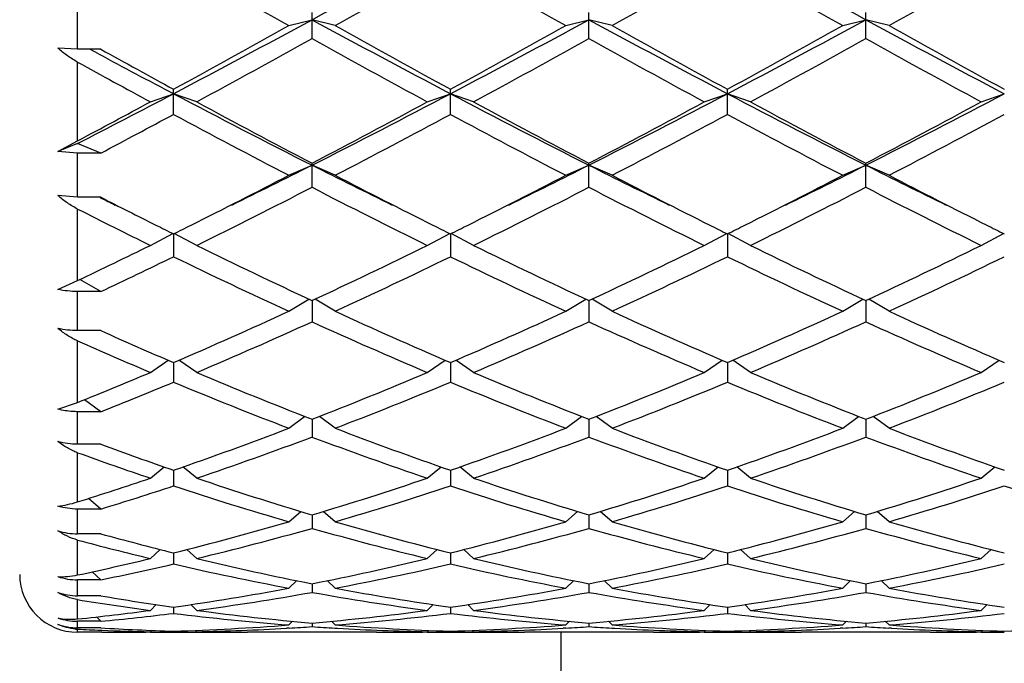
# Model space of a CAD drawing. Units: inches. Extents: x 0 to 11, y 0 to 8.5.
# Drawn here: x 7.3 to 7.5, y 3 to 3.1 of the extents above; entities that cross this region are included whole.
import ezdxf

# ---------------------------------------------------------------- set-up
doc = ezdxf.new("R2010")
doc.units = ezdxf.units.IN
doc.header["$LTSCALE"] = 0.605
doc.header["$MEASUREMENT"] = 0
doc.layers.get('0').update_dxf_attribs({"linetype": 'CONTINUOUS'})

msp = doc.modelspace()

# ---------------------------------------------------------------- linework, layer by layer
at = {"color": 7, "linetype": 'Continuous'}
for p, q in [((7.315675739800001, 3.0996772698), (7.315675739800001, 3.1095248326)), ((7.364238239800001, 3.1019050692), (7.364238239800001, 3.10726942)), ((7.4216132398, 3.1019050692), (7.4216132398, 3.10726942)), ((7.4789882398, 3.1019050692), (7.4789882398, 3.10726942)), ((7.3594382398, 3.1045814202), (7.364238239800001, 3.1058083087)), ((7.3690382398, 3.1045814202), (7.364238239800001, 3.1058083087)), ((7.416813239800001, 3.1045814202), (7.4216132398, 3.1058083087)), ((7.4264132398, 3.1045814202), (7.4216132398, 3.1058083087)), ((7.4741882398, 3.1045814202), (7.4789882398, 3.1058083087)), ((7.4837882398, 3.1045814202), (7.4789882398, 3.1058083087)), ((7.315675739800001, 3.0996772698), (7.3115919907, 3.0998811418)), ((7.3204757398, 3.0996772698), (7.315675739800001, 3.0996772698)), ((7.3199709473, 3.098736311), (7.3182172222, 3.0996770932)), ((7.315675739800001, 3.0807009889), (7.315675739800001, 3.0970241829)), ((7.3355507398, 3.0861923326), (7.3355507398, 3.0913918399)), ((7.3929257398, 3.0861923326), (7.3929257398, 3.0913918399)), ((7.4503007398, 3.0861923326), (7.4503007398, 3.0913918399)), ((7.3307507398, 3.0887841306), (7.3355507398, 3.0904599651)), ((7.3403507398, 3.0887841306), (7.3355507398, 3.0904599651)), ((7.3881257398, 3.0887841306), (7.3929257398, 3.0904599651)), ((7.3977257398, 3.0887841306), (7.3929257398, 3.0904599651)), ((7.4455007398, 3.0887841306), (7.4503007398, 3.0904599651)), ((7.4551007398, 3.0887841306), (7.4503007398, 3.0904599651)), ((7.5028757398, 3.0887841306), (7.5076757398, 3.0904599651)), ((7.3115919907, 3.0784587927), (7.315675739800001, 3.0807009889)), ((7.315675739800001, 3.0801413474), (7.3115919907, 3.0784587927)), ((7.315675739800001, 3.0781636886), (7.3115919907, 3.0784587927)), ((7.3204757398, 3.0781636886), (7.315675739800001, 3.0801413474)), ((7.3204757398, 3.0781636886), (7.315675739800001, 3.0781636886)), ((7.315675739800001, 3.0690132691), (7.315675739800001, 3.0781636886)), ((7.3594382398, 3.0735547392), (7.364238239800001, 3.0756633806)), ((7.364238239800001, 3.0710724547), (7.364238239800001, 3.0760570443)), ((7.3690382398, 3.0735547392), (7.364238239800001, 3.0756633806)), ((7.416813239800001, 3.0735547392), (7.4216132398, 3.0756633806)), ((7.4216132398, 3.0710724547), (7.4216132398, 3.0760570443)), ((7.4264132398, 3.0735547392), (7.4216132398, 3.0756633806)), ((7.4741882398, 3.0735547392), (7.4789882398, 3.0756633806)), ((7.4789882398, 3.0710724547), (7.4789882398, 3.0760570443)), ((7.4837882398, 3.0735547392), (7.4789882398, 3.0756633806)), ((7.315675739800001, 3.0690132691), (7.3115919907, 3.0693471773)), ((7.3204757398, 3.0690132691), (7.315675739800001, 3.0690132691)), ((7.320421760499999, 3.0689035082), (7.3201985741, 3.0690132691)), ((7.315675739800001, 3.0517464035), (7.315675739800001, 3.0665694809)), ((7.3307507398, 3.0590399133), (7.3354057173, 3.0614848829)), ((7.3355507398, 3.0614128109), (7.3355507398, 3.056691048)), ((7.3403507398, 3.0590399133), (7.3356956928, 3.0614849195)), ((7.3881257398, 3.0590399133), (7.3927807869, 3.0614849195)), ((7.3929257398, 3.0614128109), (7.3929257398, 3.056691048)), ((7.3977257398, 3.0590399133), (7.393070692799999, 3.0614849195)), ((7.4455007398, 3.0590399133), (7.450155786900001, 3.0614849195)), ((7.4503007398, 3.0614128109), (7.4503007398, 3.056691048)), ((7.4551007398, 3.0590399133), (7.4504456928, 3.0614849195)), ((7.5028757398, 3.0590399133), (7.5075307869, 3.0614849195)), ((7.3204757398, 3.0494768058), (7.316170206900001, 3.051982013)), ((7.3115919907, 3.0498935619), (7.315675739800001, 3.0517464035)), ((7.3204757398, 3.0494768058), (7.315675739800001, 3.0494768058)), ((7.315675739800001, 3.0413751751), (7.315675739800001, 3.0494768058)), ((7.3594382398, 3.0453794387), (7.363596254500001, 3.0478996811)), ((7.3690382398, 3.0453794387), (7.3648802251, 3.0478996811)), ((7.416813239800001, 3.0453794387), (7.4209712545, 3.0478996811)), ((7.4264132398, 3.0453794387), (7.4222552251, 3.0478996811)), ((7.4741882398, 3.0453794387), (7.478346254500001, 3.0478996811)), ((7.4837882398, 3.0453794387), (7.4796302251, 3.0478996811)), ((7.364238239800001, 3.0475999547), (7.364238239800001, 3.0431866135)), ((7.4216132398, 3.0475999547), (7.4216132398, 3.0431866135)), ((7.4789882398, 3.0475999547), (7.4789882398, 3.0431866135)), ((7.3204757398, 3.0413751751), (7.315675739800001, 3.0413751751)), ((7.315675739800001, 3.0264812808), (7.315675739800001, 3.0392345991)), ((7.3307507398, 3.0327048733), (7.3344509132, 3.0352252781)), ((7.3355507398, 3.0347516092), (7.3355507398, 3.0306892062)), ((7.3403507398, 3.0327048733), (7.3366499295, 3.035225712)), ((7.3881257398, 3.0327048733), (7.3918265502, 3.035225712)), ((7.3929257398, 3.0347516092), (7.3929257398, 3.0306892062)), ((7.3977257398, 3.0327048733), (7.3940249295, 3.035225712)), ((7.4455007398, 3.0327048733), (7.4492015502, 3.035225712)), ((7.4503007398, 3.0347516092), (7.4503007398, 3.0306892062)), ((7.4551007398, 3.0327048733), (7.451399929500001, 3.035225712)), ((7.5028757398, 3.0327048733), (7.5065765502, 3.035225712)), ((7.3115919907, 3.0250889973), (7.315675739800001, 3.0264812808)), ((7.3204757398, 3.0245666051), (7.317075900700001, 3.0270462523)), ((7.3204757398, 3.0245666051), (7.315675739800001, 3.0245666051)), ((7.315675739800001, 3.0178251043), (7.315675739800001, 3.0245666051)), ((7.3594382398, 3.0211382799), (7.362709128500001, 3.0235902705)), ((7.3690382398, 3.0211382799), (7.3657673512, 3.0235902705)), ((7.416813239800001, 3.0211382799), (7.4200841285, 3.0235902705)), ((7.4264132398, 3.0211382799), (7.4231423512, 3.0235902705)), ((7.4741882398, 3.0211382799), (7.4774591285, 3.0235902705)), ((7.4837882398, 3.0211382799), (7.4805173512, 3.0235902705)), ((7.364238239800001, 3.0229915563), (7.364238239800001, 3.019319183)), ((7.4216132398, 3.0229915563), (7.4216132398, 3.019319183)), ((7.4789882398, 3.0229915563), (7.4789882398, 3.019319183)), ((7.3204757398, 3.0178251043), (7.315675739800001, 3.0178251043)), ((7.315675739800001, 3.0058765453), (7.315675739800001, 3.0160700016)), ((7.3307507398, 3.0107910513), (7.3336082321, 3.0131082001)), ((7.3403507398, 3.0107910513), (7.337492562, 3.0131087561)), ((7.3881257398, 3.0107910513), (7.3909839177, 3.0131087561)), ((7.3977257398, 3.0107910513), (7.394867562000001, 3.0131087561)), ((7.4455007398, 3.0107910513), (7.4483589177, 3.0131087561)), ((7.4551007398, 3.0107910513), (7.452242562, 3.0131087561)), ((7.5028757398, 3.0107910513), (7.5057339177, 3.0131087561)), ((7.3355507398, 3.0124330362), (7.3355507398, 3.0091860434)), ((7.3929257398, 3.0124330362), (7.3929257398, 3.0091860434)), ((7.4503007398, 3.0124330362), (7.4503007398, 3.0091860434)), ((7.3204757398, 3.0043903715), (7.3178982189, 3.0065781692)), ((7.3204757398, 3.0043903715), (7.315675739800001, 3.0043903715)), ((7.315675739800001, 2.9992680727), (7.315675739800001, 3.0043903715)), ((7.3594382398, 3.0017628368), (7.361892291799999, 3.0038840113)), ((7.364238239800001, 3.0031776908), (7.364238239800001, 3.0003873751)), ((7.3690382398, 3.0017628368), (7.3665841878, 3.0038840113)), ((7.416813239800001, 3.0017628368), (7.4192672918, 3.0038840113)), ((7.4216132398, 3.0031776908), (7.4216132398, 3.0003873751)), ((7.4264132398, 3.0017628368), (7.4239591878, 3.0038840113)), ((7.4741882398, 3.0017628368), (7.476642291799999, 3.0038840113)), ((7.4789882398, 3.0031776908), (7.4789882398, 3.0003873751)), ((7.4837882398, 3.0017628368), (7.4813341878, 3.0038840113)), ((7.3204757398, 2.9992680727), (7.315675739800001, 2.9992680727)), ((7.315675739800001, 2.9907240254), (7.315675739800001, 2.9979658909)), ((7.3307507398, 2.9941405831), (7.3328020066, 2.996006179)), ((7.3355507398, 2.9953146836), (7.3355507398, 2.993007914)), ((7.3403507398, 2.9941405831), (7.3382997812, 2.9960058988)), ((7.3881257398, 2.9941405831), (7.3901766985, 2.9960058988)), ((7.3929257398, 2.9953146836), (7.3929257398, 2.993007914)), ((7.3977257398, 2.9941405831), (7.3956747812, 2.9960058988)), ((7.4455007398, 2.9941405831), (7.4475516985, 2.9960058988)), ((7.4503007398, 2.9953146836), (7.4503007398, 2.993007914)), ((7.4551007398, 2.9941405831), (7.4530497812, 2.9960058988)), ((7.5028757398, 2.9941405831), (7.5049266985, 2.9960058988)), ((7.3204757398, 2.9897234663), (7.3187072016, 2.9913781762)), ((7.3204757398, 2.9897234663), (7.315675739800001, 2.9897234663)), ((7.315675739800001, 2.9864172166), (7.315675739800001, 2.9897234663)), ((7.3594382398, 2.9879976968), (7.3610802592, 2.9895508085)), ((7.364238239800001, 2.9889197689), (7.364238239800001, 2.9871187285)), ((7.3690382398, 2.9879976968), (7.3673962205, 2.9895508085)), ((7.416813239800001, 2.9879976968), (7.4184552592, 2.9895508085)), ((7.4216132398, 2.9889197689), (7.4216132398, 2.9871187285)), ((7.4264132398, 2.9879976968), (7.424771220499999, 2.9895508085)), ((7.4741882398, 2.9879976968), (7.475830259199999, 2.9895508085)), ((7.4789882398, 2.9889197689), (7.4789882398, 2.9871187285)), ((7.4837882398, 2.9879976968), (7.4821462205, 2.9895508085)), ((7.3204757398, 2.9864172166), (7.315675739800001, 2.9864172166)), ((7.315675739800001, 2.981606024), (7.315675739800001, 2.9856179978)), ((7.3307507398, 2.9833933371), (7.3319673074, 2.9845771979)), ((7.3403507398, 2.9833933371), (7.3391330951, 2.9845782462)), ((7.3881257398, 2.9833933371), (7.3893433846, 2.9845782462)), ((7.3977257398, 2.9833933371), (7.3965080951, 2.9845782462)), ((7.4455007398, 2.9833933371), (7.4467183846, 2.9845782462)), ((7.4551007398, 2.9833933371), (7.4538830951, 2.9845782462)), ((7.5028757398, 2.9833933371), (7.5040933846, 2.9845782462)), ((7.3355507398, 2.9840544463), (7.3355507398, 2.9827765346)), ((7.3929257398, 2.9840544463), (7.3929257398, 2.9827765346)), ((7.4503007398, 2.9840544463), (7.4503007398, 2.9827765346)), ((7.3204757398, 2.9811295306), (7.315675739800001, 2.9811295306)), ((7.315675739800001, 2.9797663873), (7.315675739800001, 2.9811295306)), ((7.3204757398, 2.9811295306), (7.3195671886, 2.9820258335)), ((7.3594382398, 2.9803718466), (7.3602063808, 2.981133078)), ((7.364238239800001, 2.980765624700001), (7.364238239800001, 2.98002315)), ((7.3690382398, 2.9803718466), (7.3682700988, 2.981133078)), ((7.416813239800001, 2.9803718466), (7.417581380800001, 2.981133078)), ((7.4216132398, 2.980765624700001), (7.4216132398, 2.98002315)), ((7.4264132398, 2.9803718466), (7.4256450988, 2.981133078)), ((7.4741882398, 2.9803718466), (7.4749563808, 2.981133078)), ((7.4789882398, 2.980765624700001), (7.4789882398, 2.98002315)), ((7.4837882398, 2.9803718466), (7.4830200988, 2.981133078)), ((7.3204757398, 2.9797663873), (7.315675739800001, 2.9797663873)), ((7.315675739800001, 2.9788525586), (7.315675739800001, 2.979500845)), ((7.3207007437, 2.9788527916), (7.315675739800001, 2.9788525586)), ((7.3204552274, 2.9792815459), (7.3207007437, 2.9792714974)), ((7.3290757372, 2.9789301979), (7.3298136317, 2.9789443504)), ((7.3307510721, 2.9788534245), (7.3298153922, 2.9788525586)), ((7.3307507398, 2.9789623238), (7.331031475900001, 2.9792428774)), ((7.3355507398, 2.9790849898), (7.3355507398, 2.9788850912)), ((7.3403507398, 2.9789623238), (7.3400691664, 2.9792437142)), ((7.3403503666, 2.9788534249), (7.3412860874, 2.9788525588)), ((7.3775903922, 2.9788525586), (7.3508860874, 2.9788525586)), ((7.359477232200001, 2.9797231283), (7.358929891, 2.9796902293)), ((7.368999248300001, 2.9797219941), (7.3695465886, 2.9796902296)), ((7.3881261139, 2.978854504), (7.3871903922, 2.9788525586)), ((7.3881257398, 2.9789623238), (7.3884073133, 2.9792437142)), ((7.3929257398, 2.9790849898), (7.3929257398, 2.9788850912)), ((7.3977257398, 2.9789623238), (7.3974441664, 2.9792437142)), ((7.3977253666, 2.9788534249), (7.3986610874, 2.9788525588)), ((7.434965392200001, 2.9788525586), (7.4082610874, 2.9788525586)), ((7.415875739800001, 2.8393525586), (7.415875739800001, 2.9788525586)), ((7.4168522322, 2.9797231283), (7.416304891, 2.9796902293)), ((7.4263742483, 2.9797219941), (7.4269215886, 2.9796902296)), ((7.4455011139, 2.978854504), (7.4445653922, 2.9788525586)), ((7.4455007398, 2.9789623238), (7.445782313300001, 2.9792437142)), ((7.4503007398, 2.9790849898), (7.4503007398, 2.9788850912)), ((7.4551007398, 2.9789623238), (7.4548191664, 2.9792437142)), ((7.4551003666, 2.9788534249), (7.4560360874, 2.9788525588)), ((7.4923403922, 2.9788525586), (7.4656360874, 2.9788525586)), ((7.474227232200001, 2.9797231283), (7.4736798911, 2.9796902293)), ((7.4842965886, 2.9796902296), (7.483749248300001, 2.9797219941)), ((7.5028761139, 2.978854504), (7.5019403922, 2.9788525586)), ((7.5028757398, 2.9789623238), (7.5031573133, 2.9792437142))]:
    msp.add_line(p, q, dxfattribs=at)
for centre, radius, start, end in [((5.515302976699999, 6.5070207909), 3.8712798861, 298.5289731710999, 299.0133527675), ((9.185590898500001, 6.2478098004), 3.5755651314, 240.9666169506, 241.4910571108), ((9.0357039681, 6.1034065499), 3.435523097, 240.3385162321, 240.7959381065), ((5.5815013679, 6.3006171771), 3.6619574858, 299.2182041307, 299.6473415307), ((9.093078968, 6.1034065498), 3.4355230969, 240.3385162321, 240.7959381065), ((5.6388763679, 6.300617177), 3.6619574857, 299.2182041307, 299.6473415308), ((9.150453968099999, 6.1034065499), 3.4355230971, 240.3385162321, 240.7959381065), ((5.6962513679, 6.300617177), 3.6619574857, 299.2182041307, 299.6473415308), ((6.1334707646, 5.3717446749), 2.5786151698, 297.7861430909, 298.5090685178), ((8.5299080476, 5.2500710019), 2.4406246328, 241.4704944383, 242.234293953), ((6.190845764600001, 5.3717446749), 2.5786151698, 297.7861430909, 298.5090685178), ((8.5872830476, 5.2500710018), 2.4406246328, 241.4704944383, 242.234293953), ((6.2482207646, 5.3717446749), 2.5786151698, 297.7861430909, 298.5090685178), ((8.6446580476, 5.2500710019), 2.4406246328, 241.4704944383, 242.234293953), ((6.140638822100001, 5.2837093075), 2.4968120414, 298.5923767969, 299.2185492408), ((8.6460476573, 5.389132780800001), 2.6172367053, 240.7958566602, 241.3932173021), ((6.1980138221, 5.2837093075), 2.4968120413, 298.5923767969, 299.2185492408), ((8.7034226572, 5.389132780800001), 2.6172367053, 240.7958566602, 241.3932173021), ((6.2553888221, 5.2837093075), 2.4968120413, 298.5923767969, 299.2185492408), ((8.7607976572, 5.389132780700001), 2.6172367052, 240.7958566602, 241.3932173021), ((6.161555169500001, 5.2631609705), 2.4733527121, 298.4634629269, 299.0948074925), ((8.5147437858, 5.1681684816), 2.3649751586, 240.890726326, 241.5510032547), ((6.218930169400001, 5.2631609706), 2.4733527122, 298.4634629269, 299.0948074924), ((8.5721187857, 5.1681684815), 2.3649751585, 240.890726326, 241.5510032547), ((6.2763051694, 5.2631609705), 2.4733527122, 298.4634629269, 299.0948074924), ((8.629493785700001, 5.1681684816), 2.3649751585, 240.890726326, 241.5510032547), ((8.5147116238, 5.2546835957), 2.4637880614, 241.0061756245, 241.4062083925), ((8.413302874, 5.0871999068), 2.2727922778, 241.122266151, 241.5553662884), ((8.4064984694, 5.125265845099999), 2.299426887, 241.8019342237, 242.2415196738), ((6.410961230700001, 4.8470394063), 1.9850534234, 297.1140573851, 297.7604310545), ((6.3989281176, 4.8085275378), 1.9559679921, 297.9494604273, 298.450525457), ((8.1929568697, 4.7175842848), 1.8392060306, 242.2132053492, 243.2187775402), ((8.262127175, 4.7900878302), 1.9349692697, 241.550902529, 242.3523646535), ((6.498889182999999, 4.7886030642), 1.9191121254, 296.8021574749, 297.7658596358), ((6.4987404725, 4.7292927662), 1.8660854046, 297.6328426797, 298.4638901379), ((8.2503318697, 4.7175842848), 1.8392060306, 242.2132053492, 243.2187775402), ((8.319502175, 4.7900878302), 1.9349692698, 241.550902529, 242.3523646535), ((6.556264183, 4.7886030642), 1.9191121254, 296.8021574749, 297.7658596358), ((6.5561154725, 4.7292927662), 1.8660854046, 297.6328426797, 298.4638901379), ((8.3077068697, 4.7175842848), 1.8392060307, 242.2132053492, 243.2187775401), ((8.376877175, 4.7900878302), 1.9349692697, 241.550902529, 242.3523646535), ((6.613639182999999, 4.7886030642), 1.9191121254, 296.8021574749, 297.7658596358), ((6.6134904725, 4.7292927662), 1.8660854046, 297.6328426797, 298.4638901379), ((6.427828163200001, 4.7724123735), 1.915019139, 297.7833682862999, 298.2943791671), ((8.184010235499999, 4.6610503616), 1.7888715234, 241.6862996282, 242.551874484), ((6.5147173048, 4.717281620500001), 1.8524854441, 297.4629876042, 298.2988382836), ((8.2413852355, 4.6610503615), 1.7888715233, 241.6862996282, 242.5518744841), ((6.5720923048, 4.7172816206), 1.8524854441, 297.4629876042, 298.2988382836), ((8.2987602355, 4.6610503615), 1.7888715234, 241.6862996282, 242.551874484), ((6.6294673048, 4.717281620500001), 1.8524854441, 297.4629876042, 298.2988382836), ((6.6540980893, 4.4830718234), 1.5764192204, 296.0996880896, 296.7742735495), ((8.0597704744, 4.4536919964), 1.5436087442, 243.2185569736, 243.9074813729), ((6.711473089299999, 4.4830718234), 1.5764192204, 296.0996880896, 296.7742735495), ((8.117145474400001, 4.4536919963), 1.5436087442, 243.2185569736, 243.9074813729), ((6.7688480893, 4.4830718235), 1.5764192204, 296.0996880896, 296.7742735495), ((8.174520474400001, 4.4536919963), 1.5436087442, 243.2185569736, 243.9074813729), ((6.6668532233, 4.4064395128), 1.5020838275, 296.5902108252, 297.4570006834), ((8.079244901900001, 4.4409887431), 1.5408663985, 242.5539077754, 243.3988807007), ((6.724228223200001, 4.4064395128), 1.5020838276, 296.5902108252, 297.4570006834), ((8.136619901900001, 4.4409887431), 1.5408663985, 242.5539077755, 243.3988807007), ((6.7816032233, 4.4064395128), 1.5020838275, 296.5902108252, 297.4570006834), ((8.1939949019, 4.4409887431), 1.5408663985, 242.5539077755, 243.3988807007), ((6.6911639813, 4.3775598845), 1.4696728758, 296.2137995956001, 297.25655106), ((8.018484772999999, 4.3401823032), 1.427822935, 242.7281668122, 243.8014825322), ((6.7485389812, 4.3775598845), 1.4696728758, 296.2137995956001, 297.25655106), ((8.0758597729, 4.3401823032), 1.427822935, 242.7281668122, 243.8014825322), ((6.8059139813, 4.3775598845), 1.4696728758, 296.2137995956001, 297.25655106), ((8.1332347729, 4.3401823032), 1.427822935, 242.7281668122, 243.8014825322), ((7.974533694700001, 4.3970041639), 1.4804440332, 243.7789822726, 243.9109527689), ((7.995478707999999, 4.388932883), 1.4825035562, 242.9149325263, 243.4100180171), ((7.944802461799999, 4.3072928361), 1.3911128195, 243.112053548, 243.8060925570001), ((7.957300672100001, 4.3129357282), 1.3974558415, 243.4150817788, 243.5820597083), ((6.716473797000001, 4.3075747745), 1.3914654641, 296.4175827213, 296.5852794877), ((8.0146740539, 4.3129323814), 1.3974521242, 243.4150797014, 243.5820580735), ((6.7738487975, 4.3075747736), 1.391465463, 296.4175827212, 296.5852794877), ((8.072049054299999, 4.312932382), 1.3974521249, 243.4150797014, 243.5820580735), ((6.8312237977, 4.3075747731), 1.3914654625, 296.4175827212, 296.5852794878), ((8.129424054, 4.3129323815), 1.3974521244, 243.4150797014, 243.5820580735), ((6.775869660900001, 4.1867009437), 1.2567865416, 295.436653888, 296.2001252502), ((7.8910727382, 4.1783230408), 1.2474331401, 243.8013838657, 245.0179151496), ((6.8508806936, 4.1501823102), 1.2162335178, 294.966480611, 296.2142203736), ((7.948447738200001, 4.1783230408), 1.2474331401, 243.8013838657, 245.0179151496), ((6.9082556936, 4.1501823101), 1.2162335178, 294.966480611, 296.2142203736), ((8.005822738200001, 4.1783230408), 1.24743314, 243.8013838657, 245.0179151496), ((6.965630693600001, 4.1501823102), 1.2162335178, 294.966480611, 296.2142203736), ((6.793424298, 4.1701698314), 1.2384409877, 295.1871625458, 295.9603535466), ((7.852669518099999, 4.1178479484), 1.1804515229, 244.0192832452, 245.302166123), ((6.863162715, 4.1445496699), 1.2099939023, 294.7134955008, 295.965055131), ((7.910044518099999, 4.1178479484), 1.1804515229, 244.0192832452, 245.302166123), ((6.920537715, 4.1445496699), 1.2099939023, 294.7134955008, 295.965055131), ((7.9674195181, 4.1178479484), 1.1804515229, 244.0192832452, 245.302166123), ((6.977912715, 4.1445496698), 1.2099939023, 294.7134955008, 295.965055131), ((6.929808485, 3.9788696385), 1.0276116383, 293.2560002305, 294.7137900488), ((7.807976221000001, 3.9997910991), 1.0505085287, 245.3020977784, 246.7281119423), ((6.987183485, 3.9788696385), 1.0276116383, 293.2560002305, 294.7137900488), ((7.865351221, 3.9997910991), 1.0505085287, 245.3020977784, 246.7281119423), ((7.044558485, 3.9788696385), 1.0276116383, 293.2560002305, 294.7137900488), ((7.922726221, 3.9997910991), 1.0505085287, 245.3020977784, 246.7281119423), ((6.9412642414, 3.974668543), 1.0230178827, 292.9611611445, 294.4221897117), ((7.77844579, 3.9546901302), 1.0012025547, 245.56189213, 247.0547570138), ((6.9986392414, 3.974668543), 1.0230178827, 292.9611611445, 294.4221897117), ((7.83582079, 3.9546901302), 1.0012025547, 245.56189213, 247.0547570138), ((7.0560142414, 3.974668543), 1.0230178827, 292.9611611445, 294.4221897117), ((7.89319579, 3.9546901302), 1.0012025547, 245.56189213, 247.0547570138), ((7.7387440046, 3.9728683257), 1.02109149, 245.8184946147, 246.7424468912), ((7.7134332064, 3.9368599402), 0.9818056097, 246.1008180562, 247.0595516719), ((6.976298540399999, 3.8699018074), 0.9091397406999999, 291.9189644078, 292.9468136743), ((7.6927803559, 3.8651876297), 0.9040100519, 247.0547444251, 248.6891594372), ((7.0422221561, 3.8491384931), 0.8866866103000001, 291.2948734389, 292.9612226988), ((7.7501553559, 3.8651876297), 0.9040100519, 247.0547444251, 248.6891594372), ((7.0995971561, 3.8491384931), 0.8866866103000001, 291.2948734389, 292.9612226988), ((7.8075303559, 3.8651876297), 0.9040100519, 247.0547444251, 248.6891594372), ((7.1569721561, 3.8491384931), 0.8866866103000001, 291.2948734389, 292.9612226988), ((6.9897418134, 3.8605160272), 0.8989974229000001, 291.5856677788, 292.6226741608), ((7.6692020593, 3.8305257058), 0.8666381189, 247.3565717975, 249.0574567996), ((7.0531234676, 3.8459096466), 0.8832043651, 290.9584960719, 292.627475331), ((7.726577059299999, 3.8305257058), 0.8666381189, 247.3565717975, 249.0574567996), ((7.1104984676, 3.8459096466), 0.8832043651, 290.9584960719, 292.627475331), ((7.7839520593, 3.8305257058), 0.8666381189, 247.3565717975, 249.0574567996), ((7.1678734676, 3.8459096466), 0.8832043651, 290.9584960719, 292.627475331), ((7.080812834700001, 3.748567877), 0.7789646559000001, 289.0880698369, 290.9582046471), ((7.0913218108, 3.7460458025), 0.7762827814, 288.7111107668, 290.5832702688), ((7.6328610498, 3.7340192736), 0.7635145273999999, 249.4010742408001, 251.3045447237), ((7.6522283586, 3.7610935842), 0.7922944501000001, 249.057528563, 250.896196953), ((7.1381878347, 3.748567877), 0.7789646559000001, 289.0880698369, 290.9582046471), ((7.148696810900001, 3.7460458025), 0.7762827814, 288.7111107668, 290.5832702688), ((7.6902360498, 3.7340192736), 0.7635145273999999, 249.4010742408001, 251.3045447237), ((7.7096033586, 3.7610935842), 0.7922944501000001, 249.057528563, 250.896196953), ((7.1955628347, 3.748567877), 0.7789646559000001, 289.0880698369, 290.9582046471), ((7.2060718109, 3.7460458025), 0.7762827814, 288.7111107668, 290.5832702688), ((7.747611049800001, 3.7340192736), 0.7635145273999999, 249.4010742408001, 251.3045447237), ((7.7669783586, 3.7610935842), 0.7922944501000001, 249.057528563, 250.896196953), ((7.5890506752, 3.7449277019), 0.7751197865, 249.7269325013, 250.9104139663), ((7.5717626148, 3.7232083432), 0.7520805287000001, 250.0923803737, 251.3092420295), ((7.1034466348, 3.6824568126), 0.7090853624, 287.4155521746, 288.6967692018), ((7.114895184600001, 3.676716164), 0.7030542909, 287.0023327746, 288.2915720486001), ((7.5503901049, 3.6583821743), 0.6838212991, 251.6890004161, 253.7850091221), ((7.566672279500001, 3.6796110461), 0.7060748012000001, 251.3047300705, 253.3393046158), ((7.164935064, 3.6697877216), 0.6957662606, 286.6456215376, 288.7103437761), ((7.175156557999999, 3.6678101749), 0.6936924125, 286.2299054119, 288.2960850499), ((7.6077651049, 3.6583821743), 0.6838212992, 251.6890004161, 253.7850091221), ((7.6240472795, 3.6796110461), 0.7060748012000001, 251.3047300705, 253.3393046158), ((7.222310064, 3.6697877216), 0.6957662605, 286.6456215376, 288.7103437761), ((7.232531558, 3.6678101749), 0.6936924125, 286.2299054119, 288.2960850499), ((7.6651401049, 3.6583821743), 0.6838212992, 251.6890004161, 253.7850091221), ((7.6814222795, 3.6796110461), 0.7060748012000001, 251.3047300705, 253.3393046158), ((7.279685064, 3.6697877216), 0.6957662606, 286.6456215376, 288.7103437761), ((7.289906557999999, 3.6678101749), 0.6936924125, 286.2299054119, 288.2960850499), ((7.7225151049, 3.6583821743), 0.6838212992, 251.6890004161, 253.7850091221), ((7.1829214114, 3.6082094688), 0.6316135750999999, 283.9839365817, 286.2285546733), ((7.5476176977, 3.6158506012), 0.6395267041, 253.7853338652, 256.0021748797), ((7.2402964114, 3.6082094688), 0.6316135750999999, 283.9839365817, 286.2285546733), ((7.6049926977, 3.6158506012), 0.6395267041, 253.7853338652, 256.0021748797), ((7.2976714114, 3.6082094688), 0.6316135750999999, 283.9839365817, 286.2285546733), ((7.6623676977, 3.6158506012), 0.6395267041, 253.7853338652, 256.0021748797), ((7.315665164099999, 3.0127568675), 0.0134887989, 252.4242104764, 270.0449220562001), ((7.4864185971, 3.601322826), 0.6245053705, 254.59032785, 256.0202021774), ((7.1929285573, 3.6066733776), 0.6300235901, 283.5323713433, 285.7779516316), ((7.5336355647, 3.5993605929), 0.62246636, 254.2084150377, 256.4812619874), ((7.250303557300001, 3.6066733776), 0.6300235901, 283.5323713433, 285.7779516316), ((7.5910105647, 3.5993605929), 0.62246636, 254.2084150377, 256.4812619874), ((7.3076785573, 3.6066733776), 0.6300235901, 283.5323713433, 285.7779516316), ((7.6483855647, 3.5993605929), 0.62246636, 254.2084150377, 256.4812619874), ((7.475755060700001, 3.5971991073), 0.6202465934, 255.0432520743, 256.4799892441), ((7.1926939364, 3.5683272999), 0.590550647, 282.0197808793, 283.5195066409), ((7.203049067999999, 3.5649278411), 0.5870682209, 281.5382567092, 283.0440815923), ((7.466883779400001, 3.5597219674), 0.581732916, 256.9523243195001, 259.3564108597), ((7.4767314195, 3.5608836266), 0.5829214073, 256.4696345806, 258.8731542609), ((7.2517450601, 3.5608836266), 0.5829214073, 281.1268457391, 283.5303654194), ((7.2615927002, 3.5597219674), 0.581732916, 280.6435891403, 283.0476756805), ((7.523102636799999, 3.5542097598), 0.5761020189, 256.9405736406, 259.3681615386001), ((7.5353733435, 3.5666803587), 0.5888536808, 256.4817431879, 258.8610456535), ((7.3091200601, 3.5608836266), 0.5829214073, 281.1268457391, 283.5303654194), ((7.3189677002, 3.5597219674), 0.581732916, 280.6435891403, 283.0476756805), ((7.5804776368, 3.5542097598), 0.5761020189, 256.9405736406, 259.3681615386001), ((7.5927483435, 3.5666803587), 0.5888536808, 256.4817431879, 258.8610456535), ((7.3664950601, 3.5608836266), 0.5829214073, 281.1268457391, 283.5303654194), ((7.376342700199999, 3.5597219674), 0.581732916, 280.6435891403, 283.0476756805), ((7.315675739800001, 2.9908525586), 0.012, 180, 270), ((7.3156699104, 3.0024657438), 0.0127422788, 251.3352222057, 270.0262122338001), ((7.3156716234, 2.9989224683), 0.0125052523, 250.959674952, 270.0188603843999), ((7.2583778325, 3.5258844796), 0.5472982706, 278.1061232997, 280.6409171069), ((7.2681100152, 3.5250534442), 0.546456214, 277.5966572232, 280.1317372679), ((7.460366464500001, 3.5250534442), 0.546456214, 259.8682627321, 262.4033427768), ((7.4700986471, 3.5258844796), 0.5472982706, 259.3590828931, 261.8938767003), ((7.3157528325, 3.5258844796), 0.5472982706, 278.1061232997, 280.6409171069), ((7.3254850152, 3.5250534442), 0.546456214, 277.5966572232, 280.1317372679), ((7.517130562799999, 3.5211362953), 0.5424926918, 259.8590003919, 262.412605117), ((7.528162535800001, 3.5300576872), 0.5515269281, 259.3688018232, 261.8841577702), ((7.3731278325, 3.5258844796), 0.5472982706, 278.1061232997, 280.6409171069), ((7.382860015199999, 3.5250534442), 0.546456214, 277.5966572232, 280.1317372679), ((7.5745055628, 3.5211362953), 0.5424926918, 259.859000392, 262.412605117), ((7.5855375358, 3.5300576872), 0.5515269281, 259.3688018232, 261.8841577703), ((7.4022297349, 3.5199462612), 0.5412931618, 260.7987774245, 262.4117982499), ((7.412162395599999, 3.5221357299), 0.5435078365, 260.2880903765, 261.8967276184), ((7.2612193519, 3.5053839236), 0.5266011643, 275.9356290061, 277.5873790205), ((7.271001531900001, 3.5037802333), 0.5249870992, 275.4075155987, 277.0626110251), ((7.3998273492, 3.5014342164), 0.5226253662, 262.9354242048, 265.5676946778), ((7.409481735700001, 3.5019626007), 0.5231569322, 262.4066129388, 265.0387667322), ((7.318994743999999, 3.5019626007), 0.5231569322, 274.9612332678, 277.5933870612), ((7.3286491305, 3.5014342164), 0.5226253662, 274.4323053222, 277.0645757952), ((7.457202349199999, 3.5014342164), 0.5226253662, 262.9354242048, 265.5676946778), ((7.4668567357, 3.5019626007), 0.5231569322, 262.4066129388, 265.0387667322), ((7.376369744, 3.5019626007), 0.5231569322, 274.9612332678, 277.5933870612), ((7.386024130499999, 3.5014342164), 0.5226253662, 274.4323053222, 277.0645757952), ((7.514330433300001, 3.4989814228), 0.5201608292000001, 262.9291872134, 265.5739316692), ((7.5245277703, 3.5046538193), 0.5258636733, 262.4133882711, 265.0319913998), ((7.433744744, 3.5019626007), 0.5231569322, 274.9612332678, 277.5933870612), ((7.4433991305, 3.5014342164), 0.5226253662, 274.4323053222, 277.0645757952), ((7.3156736345, 2.9932729331), 0.0121433266, 250.3591968377, 269.9993405698), ((7.315675176799999, 2.9918245525), 0.0120581653, 250.2069277172, 270.00267544), ((7.3162451399, 2.9907534359), 0.0112669879, 265.0124122918, 267.1032078147), ((7.341389072799999, 3.4877143232), 0.5088635523, 267.1035592247, 267.6422764996), ((7.350962403500001, 3.4872276687), 0.5083762276, 266.5619835738, 268.2627854184), ((7.3413197522, 3.4860156646), 0.5071634790999999, 267.6699665852, 268.8059005288999), ((7.3202143535, 3.4845829813), 0.5057304236, 270.0551046738, 271.003985225), ((7.3298155106, 3.4844405842), 0.5055880256, 269.4553963118001, 269.9999865799), ((7.3298150762, 3.4844743993), 0.5056218411, 270.1060647305, 270.6499647391), ((7.320096947300001, 3.4883438884), 0.5094932114999999, 271.7381446739, 274.4285889616), ((7.3412863805, 3.4844760156), 0.5056234572, 269.3500399404, 269.8939335653), ((7.329742699600001, 3.4871952795), 0.5083436512, 271.1957266626, 273.2915195692), ((7.341286019, 3.4844340752), 0.5055815164, 270.0000077556, 270.5496214524), ((7.350886332999999, 3.484510104), 0.5056575454, 268.9123273322, 269.999972179), ((7.3295483176, 3.4906560087), 0.511809835, 273.3523764768, 273.8864261285), ((7.398928162100001, 3.4906560088), 0.511809835, 266.1135738716, 266.6476235232), ((7.408379532300001, 3.4883438884), 0.5094932114999999, 265.5714110384, 268.2618553261), ((7.3987337801, 3.4871952795), 0.5083436513, 266.7084804191, 268.8042733373), ((7.377590146699999, 3.484510104), 0.5056575454, 270.000027821, 271.0876726677999), ((7.3871904607, 3.4844340753), 0.5055815164, 269.4503785469, 269.9999922444), ((7.3871900991, 3.4844760156), 0.5056234571, 270.1060664347, 270.6499600596), ((7.3774719473, 3.4883438884), 0.5094932114999999, 271.7381446739, 274.4285889616), ((7.398661380499999, 3.4844760156), 0.5056234572, 269.3500399404, 269.8939335653), ((7.3871176996, 3.4871952795), 0.5083436512, 271.1957266626, 273.2915195742), ((7.398661019, 3.4844340753), 0.5055815164999999, 270.0000077557, 270.5496214523), ((7.408261333, 3.484510104), 0.5056575454, 268.9123273322, 269.999972179), ((7.3869233176, 3.4906560088), 0.511809835, 273.3523764768, 273.8864261284), ((7.4563031621, 3.4906560087), 0.511809835, 266.1135738715, 266.6476235232), ((7.4657545323, 3.4883438884), 0.5094932114999999, 265.5714110384, 268.2618553261), ((7.4561087801, 3.4871952795), 0.5083436513, 266.7084804191, 268.8042733373), ((7.4349651467, 3.484510104), 0.5056575454, 270.000027821, 271.0876726679), ((7.444565460700001, 3.4844340752), 0.5055815164, 269.4503785449, 269.9999922444), ((7.4445650991, 3.4844760156), 0.5056234572, 270.1060664347, 270.6499600596), ((7.434846947300001, 3.4883438884), 0.5094932114999999, 271.7381446738, 274.4285889616), ((7.4560363805, 3.4844760157), 0.5056234572, 269.3500399404, 269.8939335653), ((7.4444926996, 3.4871952795), 0.5083436513, 271.1957266627, 273.2915195797), ((7.456036019, 3.4844340753), 0.5055815164999999, 270.0000077557, 270.5496214523), ((7.465636333, 3.484510104), 0.5056575454, 268.9123273322, 269.999972179), ((7.444298317599999, 3.4906560088), 0.511809835, 273.3523764768, 273.8864261285), ((7.513659617, 3.4903628264), 0.5115160698, 266.1134205173, 266.6477768774001), ((7.523199192100001, 3.4896370713), 0.5107879132, 265.5748214173, 268.2584449473), ((7.513455333, 3.4864691922), 0.5076171286, 266.7069804596, 268.8057732978), ((7.492340146699999, 3.484510104), 0.5056575454, 270.000027821, 271.0876726677999), ((7.5019404607, 3.4844340753), 0.5055815164, 269.4503785433, 269.9999922444), ((7.5019400991, 3.4844760157), 0.5056234572, 270.1060664347, 270.6499600596), ((7.4922219473, 3.4883438884), 0.5094932114999999, 271.7381446738, 274.4285889616)]:
    msp.add_arc(centre, radius, start, end, dxfattribs=at)
for points, knots in [([(7.315675739800001, 3.0970241829), (7.314948616000001, 3.0974250647), (7.3135388661, 3.0983151438), (7.3122253698, 3.0993399482), (7.3115919907, 3.0998811418)], [0, 0, 0, 0, 0.4991607637, 1, 1, 1, 1]), ([(7.315675739800001, 3.0665694809), (7.3149455744, 3.0669395751), (7.313527139600001, 3.067791771), (7.3122211142, 3.068804751), (7.3115919907, 3.0693471773)], [0, 0, 0, 0, 0.4963399893, 1, 1, 1, 1]), ([(7.315675739800001, 3.0494768058), (7.3149838399, 3.0494768058), (7.3136128214, 3.0495454909), (7.312255679500001, 3.0497538006), (7.3115919907, 3.0498935619)], [0, 0, 0, 0, 0.5049830939, 1, 1, 1, 1]), ([(7.315675739800001, 3.0413751751), (7.314983688, 3.0413751751), (7.313610999, 3.0414496677), (7.3122546051, 3.0416752496), (7.3115919907, 3.0418262876)], [0, 0, 0, 0, 0.5045351805, 1, 1, 1, 1]), ([(7.315675739800001, 3.0392345991), (7.3149446598, 3.0395584113), (7.313520344500001, 3.0403372376), (7.3122182199, 3.0413022595), (7.3115919907, 3.0418262876)], [0, 0, 0, 0, 0.4947479179, 1, 1, 1, 1]), ([(7.315675739800001, 3.0245666051), (7.3153287721, 3.0245666051), (7.313954751900001, 3.0246100154), (7.312585454400001, 3.0248267633), (7.3115919907, 3.0250889973)], [0, 0, 0, 0, 0.2524396207, 1, 1, 1, 1]), ([(7.315675739800001, 3.0178251043), (7.3149831785, 3.0178251043), (7.313604899, 3.0179166896), (7.3122510976, 3.0181925865), (7.3115919907, 3.0183760851)], [0, 0, 0, 0, 0.5030462139, 1, 1, 1, 1]), ([(7.315675739800001, 3.0160700016), (7.3149463177, 3.0163340243), (7.3135198257, 3.0170061322), (7.312216997899999, 3.0178890501), (7.3115919907, 3.0183760851)], [0, 0, 0, 0, 0.4946983924, 1, 1, 1, 1]), ([(7.3115919907, 3.0049983247), (7.3122545234, 3.0050693804), (7.313632553300001, 3.0052983025), (7.3149813833, 3.0056587802), (7.315675739800001, 3.0058765453)], [0, 0, 0, 0, 0.477987801, 1, 1, 1, 1]), ([(7.315675739800001, 3.0043903715), (7.3149828425, 3.0043903715), (7.3136008896, 3.0044918699), (7.3122488635, 3.0047965383), (7.3115919907, 3.0049983247)], [0, 0, 0, 0, 0.5020758058, 1, 1, 1, 1]), ([(7.315675739800001, 2.9979658909), (7.3149507362, 2.998159532), (7.3135269535, 2.9986957118), (7.3122178613, 2.9994648026), (7.3115919907, 2.999897748)], [0, 0, 0, 0, 0.4964918053, 1, 1, 1, 1]), ([(7.3115919907, 2.9903936172), (7.3122485097, 2.9903529494), (7.3136223598, 2.9903725293), (7.314980275700001, 2.9905759799), (7.315675739800001, 2.9907240254)], [0, 0, 0, 0, 0.4805418128, 1, 1, 1, 1]), ([(7.315675739800001, 2.9856179978), (7.3149575658, 2.985734309), (7.3135425214, 2.9861118333), (7.312221270399999, 2.986737874), (7.3115919907, 2.9871013883)], [0, 0, 0, 0, 0.5002758304, 1, 1, 1, 1]), ([(7.3115919907, 2.9818361256), (7.3122395712, 2.9816879867), (7.3136015264, 2.9814980154), (7.314975809600001, 2.9815332704), (7.315675739800001, 2.981606024)], [0, 0, 0, 0, 0.4856021493, 1, 1, 1, 1]), ([(7.3152655887, 2.9795291098), (7.314627144099999, 2.9795848131), (7.3133700471, 2.9798033635), (7.3121667005, 2.980225094), (7.3115919907, 2.9804787629)], [0, 0, 0, 0, 0.5049906127, 1, 1, 1, 1])]:
    msp.add_open_spline(points, degree=3, knots=knots, dxfattribs=at)

doc.saveas('drawing.dxf')
